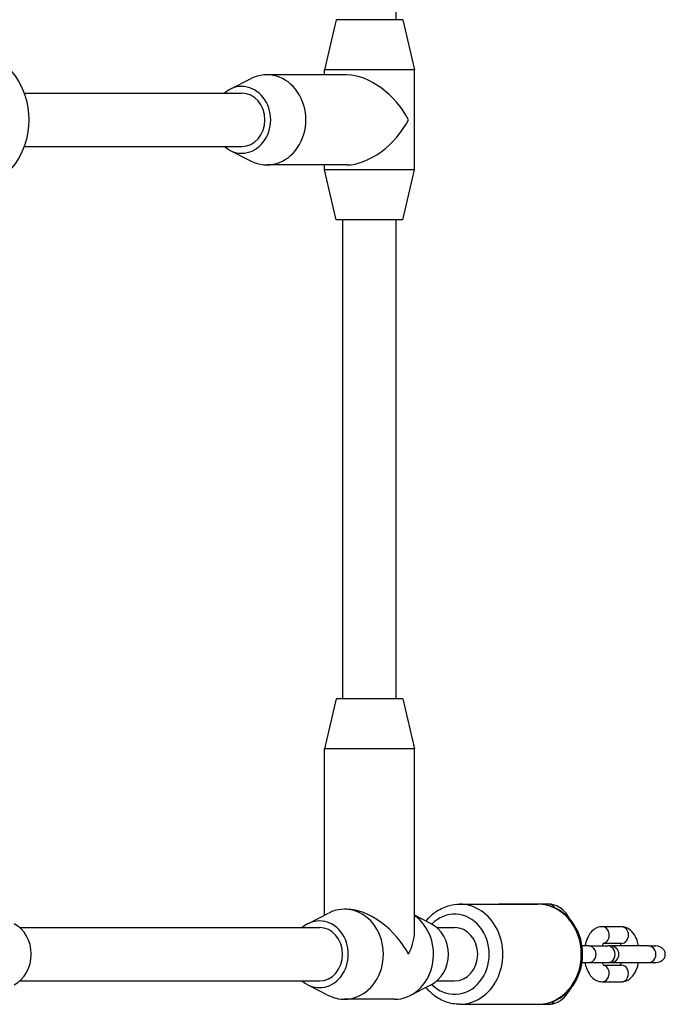
# Model space of a CAD drawing. Units: millimetres. Extents: x -4218 to 4723, y -1579 to 5392.
# Drawn here: x 3067 to 3261, y 3161 to 3456 of the extents above; entities that cross this region are included whole.
import ezdxf

# ---------------------------------------------------------------- set-up
doc = ezdxf.new("R2010")
doc.units = ezdxf.units.MM
doc.header["$LTSCALE"] = 50
doc.layers.add('SW_Toestellen', color=2, linetype='Continuous')

msp = doc.modelspace()

# ---------------------------------------------------------------- linework, layer by layer
at = {"layer": 'SW_Toestellen'}
for p, q in [((3180.25, 3455.82), (3180.25, 3599.32)), ((3162.25, 3455.82), (3158.75, 3440.82)), ((3182.25, 3455.82), (3162.25, 3455.82)), ((3182.25, 3455.82), (3185.75, 3440.82)), ((3185.75, 3440.82), (3158.75, 3440.82)), ((3158.75, 3439.32), (3158.75, 3440.82)), ((3185.75, 3410.82), (3185.75, 3440.82)), ((3130.5, 3434.97), (3136.77, 3438.17)), ((3165.5, 3439.32), (3141.5, 3439.32)), ((3068.81, 3433.82), (3134, 3433.82)), ((3068.81, 3417.82), (3134, 3417.82)), ((3130.5, 3416.68), (3136.77, 3413.48)), ((3165.5, 3412.32), (3141.5, 3412.32)), ((3158.75, 3410.82), (3158.75, 3412.32)), ((3185.75, 3410.82), (3158.75, 3410.82)), ((3162.25, 3395.82), (3158.75, 3410.82)), ((3182.25, 3395.82), (3185.75, 3410.82)), ((3182.25, 3395.82), (3162.25, 3395.82)), ((3164.25, 3252.32), (3164.25, 3395.82)), ((3180.25, 3252.32), (3180.25, 3395.82)), ((3162.25, 3252.32), (3158.75, 3237.32)), ((3182.25, 3252.32), (3162.25, 3252.32)), ((3182.25, 3252.32), (3185.75, 3237.32)), ((3185.75, 3237.32), (3158.75, 3237.32)), ((3158.75, 3187.52), (3158.75, 3237.32)), ((3185.75, 3182.57), (3185.75, 3237.32)), ((3165.5, 3189.32), (3164.75, 3189.32)), ((3199.25, 3190.82), (3222.75, 3190.82)), ((3226, 3190.82), (3211, 3190.82)), ((3153.75, 3184.97), (3160.02, 3188.17)), ((3190.75, 3184.97), (3185.75, 3187.52)), ((3067.45, 3183.82), (3157.25, 3183.82)), ((3192.45, 3183.82), (3197.75, 3183.82)), ((3247.72, 3184.07), (3241.97, 3184.07)), ((3237.98, 3178.32), (3235.96, 3178.32)), ((3237.98, 3178.32), (3243.73, 3178.32)), ((3247.72, 3179.07), (3242.36, 3179.07)), ((3244.5, 3178.32), (3243.73, 3178.32)), ((3255.93, 3178.32), (3245.2, 3178.32)), ((3255.93, 3178.32), (3258.02, 3178.32)), ((3235.96, 3173.32), (3237.98, 3173.32)), ((3237.98, 3173.32), (3243.73, 3173.32)), ((3242.36, 3172.57), (3247.72, 3172.57)), ((3243.73, 3173.32), (3244.5, 3173.32)), ((3245.2, 3173.32), (3255.93, 3173.32)), ((3255.93, 3173.32), (3258.02, 3173.32)), ((3067.45, 3167.82), (3157.25, 3167.82)), ((3153.75, 3166.68), (3160.02, 3163.48)), ((3190.75, 3166.68), (3184.47, 3163.48)), ((3192.45, 3167.82), (3197.75, 3167.82)), ((3241.97, 3167.57), (3247.72, 3167.57)), ((3179.75, 3162.32), (3164.75, 3162.32)), ((3199.25, 3160.82), (3222.75, 3160.82)), ((3211, 3160.82), (3226, 3160.82))]:
    msp.add_line(p, q, dxfattribs=at)
for centre, radius, start, end in [((3047.25, 3425.82), 23, 290.3544, 69.6456), ((3244.5, 3175.82), 2.5, 270, 90), ((3245.2, 3175.82), 2.5, 90, 98.0478), ((3245.2, 3175.82), 2.5, 261.9522, 270)]:
    msp.add_arc(centre, radius, start, end, dxfattribs=at)
for centre, major_axis, ratio, start_param, end_param in [((3141.5, 3425.82), (0, -13.5), 0.866025, 5.867141, 9.840822), ((3134, 3425.82), (0, -10), 0.866025, 5.639684, 10.068279), ((3172.25, 3425.82), (11.69, -11.69), 0.57735, 1.047198, 2.617994), ((3134, 3425.82), (0, 8), 0.866025, 3.141593, 6.283185), ((3172.25, 3425.82), (11.69, 11.69), 0.57735, 3.665191, 5.235988), ((3164.75, 3175.82), (0, -13.5), 0.866025, 5.867141, 9.840822), ((3172.25, 3175.82), (-11.69, 11.69), 0.57735, 4.18879, 5.759587), ((3197.75, 3175.82), (0, 12), 0.866025, 2.425566, 6.999212), ((3199.25, 3175.82), (0, -15), 0.866025, 0, 3.141593), ((3222.75, 3175.82), (0, 15), 0.866025, 3.141593, 6.283185), ((3226, 3188.32), (0, 2.5), 0.866025, 5.306148, 6.283185), ((3157.25, 3175.82), (0, -10), 0.866025, 5.639684, 10.068279), ((3179.75, 3175.82), (0, -13.5), 0.866025, 0, 2.602683), ((3062.25, 3175.82), (0, 10), 0.866025, 3.557637, 5.867141), ((3157.25, 3175.82), (0, 8), 0.866025, 3.141593, 6.283185), ((3187.25, 3175.82), (0, 10), 0.866025, 3.557637, 5.867141), ((3197.75, 3175.82), (0, 8), 0.866025, 3.141593, 6.283185), ((3241.97, 3181.57), (0, 2.5), 0.866025, 3.334124, 6.283185), ((3247.72, 3181.57), (0, 2.5), 0.866025, 3.141593, 6.283185), ((3172.25, 3175.82), (-11.69, -11.69), 0.57735, 2.094395, 2.617994), ((3237.98, 3175.82), (0, -2.5), 0.866025, 0, 3.141593), ((3243.73, 3175.82), (0, -2.5), 0.866025, 0, 3.141593), ((3255.93, 3175.82), (0, -2.5), 0.866025, 0, 3.141593), ((3258.02, 3175.82), (-2.89, 0), 0.866025, 1.570796, 4.712389), ((3241.97, 3170.07), (0, -2.5), 0.866025, 0, 2.949062), ((3247.72, 3170.07), (0, -2.5), 0.866025, 0, 3.141593), ((3226, 3163.32), (0, -2.5), 0.866025, 0, 0.977037)]:
    msp.add_ellipse(centre, major_axis=major_axis, ratio=ratio, start_param=start_param, end_param=end_param, dxfattribs=at)
for points, knots in [([(3189.21, 3185.76), (3189.99, 3186.75), (3190.9, 3187.64), (3193.1, 3189.25), (3194.43, 3189.91), (3196.94, 3190.66), (3198.09, 3190.82), (3199.25, 3190.82)], [3.879936, 3.879936, 3.879936, 3.879936, 4.1466791, 4.1466791, 4.4620415, 4.4620415, 4.712389, 4.712389, 4.712389, 4.712389]), ([(3222.75, 3160.82), (3224.14, 3160.82), (3225.54, 3161.07), (3228.19, 3162.03), (3229.45, 3162.74), (3231.73, 3164.57), (3232.74, 3165.7), (3234.42, 3168.27), (3235.07, 3169.72), (3235.95, 3172.79), (3236.16, 3174.41), (3236.12, 3177.65), (3235.87, 3179.27), (3234.9, 3182.34), (3234.2, 3183.79), (3232.41, 3186.35), (3231.32, 3187.47), (3228.9, 3189.25), (3227.57, 3189.91), (3225.06, 3190.66), (3223.91, 3190.82), (3222.75, 3190.82)], [4.712389, 4.712389, 4.712389, 4.712389, 5.014382, 5.014382, 5.320934, 5.320934, 5.637824, 5.637824, 5.96448, 5.96448, 6.296724, 6.296724, 6.630538, 6.630538, 6.962472, 6.962472, 7.288272, 7.288272, 7.603634, 7.603634, 7.853982, 7.853982, 7.853982, 7.853982]), ([(3232.45, 3186.17), (3232.16, 3186.72), (3231.84, 3187.23), (3230.7, 3188.75), (3229.76, 3189.63), (3227.81, 3190.59), (3226.91, 3190.82), (3226, 3190.82)], [2.3936879, 2.3936879, 2.3936879, 2.3936879, 2.5510787, 2.5510787, 2.8989795, 2.8989795, 3.1415927, 3.1415927, 3.1415927, 3.1415927]), ([(3241.97, 3184.07), (3241.48, 3184.07), (3240.98, 3183.98), (3240.05, 3183.62), (3239.61, 3183.34), (3238.75, 3182.61), (3238.36, 3182.13), (3237.62, 3180.92), (3237.3, 3180.16), (3236.98, 3179.02), (3236.9, 3178.68), (3236.83, 3178.32)], [6.283185, 6.283185, 6.283185, 6.283185, 6.47249, 6.47249, 6.683016, 6.683016, 6.962345, 6.962345, 7.335388, 7.335388, 7.492194, 7.492194, 7.492194, 7.492194]), ([(3252.87, 3178.32), (3252.77, 3178.87), (3252.63, 3179.4), (3252.17, 3180.72), (3251.8, 3181.47), (3250.83, 3182.76), (3250.23, 3183.31), (3248.96, 3183.91), (3248.39, 3184.06), (3247.78, 3184.07), (3247.75, 3184.07), (3247.72, 3184.07)], [5.074176, 5.074176, 5.074176, 5.074176, 5.316612, 5.316612, 5.702695, 5.702695, 6.050998, 6.050998, 6.272119, 6.272119, 6.283185, 6.283185, 6.283185, 6.283185]), ([(3242.47, 3179.21), (3242.47, 3179.21), (3242.47, 3179.21), (3242.44, 3179.18), (3242.39, 3179.12), (3242.26, 3178.93), (3242.18, 3178.8), (3242.07, 3178.53), (3242.03, 3178.43), (3241.99, 3178.32)], [6.6790971, 6.6790971, 6.6790971, 6.6790971, 6.7439878, 6.7439878, 6.9316518, 6.9316518, 7.1287274, 7.1287274, 7.2341442, 7.2341442, 7.2341442, 7.2341442]), ([(3247.71, 3178.32), (3247.66, 3178.47), (3247.61, 3178.59), (3247.48, 3178.87), (3247.4, 3178.99), (3247.34, 3179.07)], [5.3322264, 5.3322264, 5.3322264, 5.3322264, 5.4698375, 5.4698375, 5.6665515, 5.6665515, 5.6665515, 5.6665515]), ([(3236.83, 3173.32), (3236.93, 3172.78), (3237.07, 3172.25), (3237.53, 3170.93), (3237.9, 3170.18), (3238.87, 3168.89), (3239.47, 3168.34), (3240.74, 3167.73), (3241.31, 3167.59), (3241.92, 3167.57), (3241.95, 3167.57), (3241.97, 3167.57)], [8.215769, 8.215769, 8.215769, 8.215769, 8.458205, 8.458205, 8.844287, 8.844287, 9.192591, 9.192591, 9.413711, 9.413711, 9.424778, 9.424778, 9.424778, 9.424778]), ([(3241.99, 3173.32), (3242.04, 3173.18), (3242.09, 3173.05), (3242.23, 3172.77), (3242.31, 3172.63), (3242.43, 3172.48), (3242.47, 3172.44), (3242.47, 3172.44), (3242.47, 3172.44), (3242.47, 3172.44)], [8.4738191, 8.4738191, 8.4738191, 8.4738191, 8.6114301, 8.6114301, 8.8272365, 8.8272365, 9.0196861, 9.0196861, 9.0288661, 9.0288661, 9.0288661, 9.0288661]), ([(3247.34, 3172.57), (3247.35, 3172.59), (3247.36, 3172.6), (3247.44, 3172.72), (3247.52, 3172.85), (3247.63, 3173.11), (3247.67, 3173.21), (3247.71, 3173.32)], [3.7582265, 3.7582265, 3.7582265, 3.7582265, 3.7900591, 3.7900591, 3.9871347, 3.9871347, 4.0925515, 4.0925515, 4.0925515, 4.0925515]), ([(3247.72, 3167.57), (3248.22, 3167.57), (3248.72, 3167.67), (3249.65, 3168.03), (3250.09, 3168.31), (3250.95, 3169.03), (3251.34, 3169.52), (3252.08, 3170.72), (3252.4, 3171.48), (3252.72, 3172.63), (3252.8, 3172.97), (3252.87, 3173.32)], [3.141593, 3.141593, 3.141593, 3.141593, 3.330897, 3.330897, 3.541424, 3.541424, 3.820753, 3.820753, 4.193795, 4.193795, 4.350602, 4.350602, 4.350602, 4.350602]), ([(3199.25, 3160.82), (3197.86, 3160.82), (3196.46, 3161.07), (3193.81, 3162.03), (3192.55, 3162.74), (3190.61, 3164.3), (3189.87, 3165.06), (3189.21, 3165.89)], [1.5707963, 1.5707963, 1.5707963, 1.5707963, 1.8727897, 1.8727897, 2.1793411, 2.1793411, 2.4032493, 2.4032493, 2.4032493, 2.4032493]), ([(3226, 3160.82), (3226.83, 3160.82), (3227.66, 3161.02), (3229.26, 3161.74), (3230, 3162.3), (3231.35, 3163.69), (3231.94, 3164.53), (3232.45, 3165.47)], [0, 0, 0, 0, 0.2220444, 0.2220444, 0.4752138, 0.4752138, 0.7479047, 0.7479047, 0.7479047, 0.7479047])]:
    msp.add_open_spline(points, degree=3, knots=knots, dxfattribs=at)

doc.saveas('drawing.dxf')
